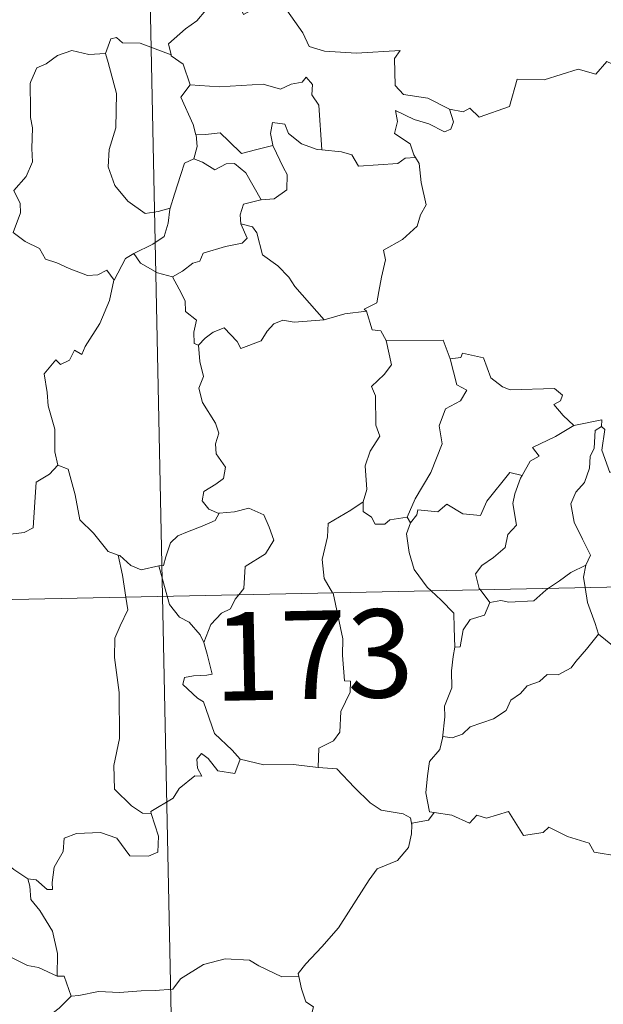
# Model space of a CAD drawing. Units: metres. Extents: x 640772 to 645288, y 4724844 to 4727906.
# Drawn here: x 641219 to 641269, y 4726871 to 4726955 of the extents above; entities that cross this region are included whole.
import ezdxf
from ezdxf.enums import TextEntityAlignment as Align

# ---------------------------------------------------------------- set-up
doc = ezdxf.new("R2010")
doc.units = ezdxf.units.M
doc.header["$MEASUREMENT"] = 0
doc.layers.add('Level 63', color=7, linetype='Continuous', lineweight=0)
doc.styles.add('Arial', font='ARIAL.TTF', dxfattribs={"height": 0.2})

msp = doc.modelspace()

# ---------------------------------------------------------------- linework, layer by layer
at = {"layer": 'Level 63', "linetype": 'Continuous', "lineweight": 0}
for p, q in [((641252.16, 4726912.47, 0.01), (641252.47, 4726912.01, 0.01)), ((641231.06, 4726908.33, 0.01), (641231.78, 4726905.76, 0.01)), ((641258.39, 4726906.32, 0.01), (641259.21, 4726905.23, 0.01))]:
    msp.add_line(p, q, dxfattribs=at)
for points in [[(641226.38, 4727146.63, 0.01), (641231.38, 4726905.76, 0.01)], [(641235.6, 4726956.68, 0.01), (641235.06, 4726955.55, 0.01), (641234.28, 4726954.66, 0.01), (641233.32, 4726953.98, 0.01), (641231.88, 4726952.69, 0.01), (641232.1, 4726951.76, 0.01)], [(641235.6, 4726956.68, 0.01), (641237.73, 4726956.45, 0.01), (641238.25, 4726955.19, 0.01), (641240.47, 4726956.43, 0.01), (641241.95, 4726955.57, 0.01), (641243.31, 4726953.63, 0.01), (641243.83, 4726952.48, 0.01), (641245.14, 4726952.08, 0.01), (641247.86, 4726951.91, 0.01), (641251.58, 4726952.14, 0.01), (641251.11, 4726951.45, 0.01), (641251.14, 4726949.16, 0.01), (641251.86, 4726948.39, 0.01), (641253.92, 4726948.09, 0.01), (641255.78, 4726947.16, 0.01)], [(641232.1, 4726951.76, 0.01), (641229.48, 4726952.75, 0.01), (641227.98, 4726952.77, 0.01), (641227.47, 4726953.25, 0.01), (641226.97, 4726953.12, 0.01), (641226.52, 4726951.89, 0.01)], [(641255.78, 4726947.16, 0.01), (641256.93, 4726946.93, 0.01), (641257.5, 4726947.23, 0.01), (641258.3, 4726946.46, 0.01), (641260.88, 4726947.38, 0.01), (641261.53, 4726949.71, 0.01), (641263.81, 4726949.65, 0.01), (641266.7, 4726950.54, 0.01), (641268.2, 4726950.13, 0.01), (641269.16, 4726951.19, 0.01), (641270.31, 4726950.66, 0.01), (641272.22, 4726951.38, 0.01), (641273.38, 4726952.37, 0.01), (641273.76, 4726953.2, 0.01), (641274.97, 4726953.68, 0.01)], [(641226.52, 4726951.89, 0.01), (641225.1, 4726951.79, 0.01), (641223.67, 4726952.14, 0.01), (641222.44, 4726951.72, 0.01), (641221.48, 4726951, 0.01), (641220.7, 4726950.66, 0.01), (641220.19, 4726949.49, 0.01)], [(641226.52, 4726951.89, 0.01), (641226.76, 4726951.1, 0.01), (641227.47, 4726948.47, 0.01), (641227.41, 4726945.55, 0.01), (641226.85, 4726943.71, 0.01), (641226.76, 4726942.25, 0.01), (641227.31, 4726940.67, 0.01), (641228.42, 4726939.32, 0.01), (641229.9, 4726938.29, 0.01), (641231, 4726938.45, 0.01), (641232.03, 4726938.73, 0.01)], [(641232.1, 4726951.76, 0.01), (641232.12, 4726951.68, 0.01), (641233.12, 4726950.96, 0.01), (641233.72, 4726949.21, 0.01)], [(641233.72, 4726949.21, 0.01), (641236.18, 4726949.05, 0.01), (641239.94, 4726949.27, 0.01), (641241.4, 4726948.86, 0.01), (641242.3, 4726949.27, 0.01), (641243.25, 4726949.45, 0.01), (641243.58, 4726949.87, 0.01), (641244.12, 4726949.23, 0.01), (641244.06, 4726948.36, 0.01), (641244.65, 4726947.48, 0.01), (641244.93, 4726943.68, 0.01)], [(641220.19, 4726949.49, 0.01), (641220.11, 4726949.32, 0.01), (641220.14, 4726947.13, 0.01), (641220.15, 4726946.45, 0.01), (641220.31, 4726945.57, 0.01), (641220.25, 4726943.8, 0.01), (641220.31, 4726942.66, 0.01), (641219.77, 4726941.42, 0.01), (641218.74, 4726940.23, 0.01), (641219.28, 4726939.14, 0.01), (641219.3, 4726938.35, 0.01), (641218.67, 4726936.68, 0.01), (641219.69, 4726935.89, 0.01), (641220.92, 4726935.31, 0.01), (641221.42, 4726934.39, 0.01), (641222.39, 4726934.1, 0.01), (641223.44, 4726933.61, 0.01), (641224.99, 4726933, 0.01), (641225.87, 4726933.07, 0.01), (641226.64, 4726933.48, 0.01), (641227.26, 4726932.62, 0.01)], [(641233.72, 4726949.21, 0.01), (641232.94, 4726948.17, 0.01), (641233.99, 4726945.85, 0.01), (641234.22, 4726944.97, 0.01), (641234.24, 4726944.97, 0.01)], [(641255.78, 4726947.16, 0.01), (641256.11, 4726946.08, 0.01), (641255.9, 4726945.45, 0.01), (641255.34, 4726945.21, 0.01), (641254.01, 4726945.91, 0.01), (641252.78, 4726946.26, 0.01), (641251.18, 4726947.03, 0.01), (641251.36, 4726946.11, 0.01), (641251.11, 4726945.07, 0.01), (641252.42, 4726944.21, 0.01), (641252.74, 4726943.26, 0.01), (641252.87, 4726943.05, 0.01)], [(641244.93, 4726943.68, 0.01), (641244.53, 4726943.72, 0.01), (641243.18, 4726944.19, 0.01), (641242.08, 4726945.08, 0.01), (641241.77, 4726945.86, 0.01), (641240.72, 4726946.01, 0.01), (641240.56, 4726945.08, 0.01), (641240.74, 4726944.08, 0.01), (641240.74, 4726944.07, 0.01)], [(641234.24, 4726944.97, 0.01), (641234.32, 4726943.98, 0.01), (641234.05, 4726942.93, 0.01)], [(641234.24, 4726944.97, 0.01), (641235.02, 4726944.99, 0.01), (641236.28, 4726945.15, 0.01), (641237.02, 4726944.43, 0.01), (641238.08, 4726943.37, 0.01), (641239.27, 4726943.7, 0.01), (641240.74, 4726944.07, 0.01)], [(641240.74, 4726944.07, 0.01), (641241.66, 4726942.16, 0.01), (641241.98, 4726941.59, 0.01), (641241.94, 4726940.29, 0.01), (641240.88, 4726939.54, 0.01), (641239.76, 4726939.45, 0.01)], [(641252.87, 4726943.05, 0.01), (641251.99, 4726942.97, 0.01), (641251.38, 4726942.52, 0.01), (641248.04, 4726942.29, 0.01), (641247.48, 4726943.26, 0.01), (641246.6, 4726943.53, 0.01), (641244.93, 4726943.68, 0.01)], [(641234.05, 4726942.93, 0.01), (641233.23, 4726942.55, 0.01), (641232.93, 4726941.59, 0.01), (641232.39, 4726939.93, 0.01), (641232.03, 4726938.73, 0.01)], [(641234.05, 4726942.93, 0.01), (641234.77, 4726942.65, 0.01), (641235.81, 4726941.98, 0.01), (641236.78, 4726942.51, 0.01), (641237.48, 4726942.52, 0.01), (641238.47, 4726941.75, 0.01), (641239.76, 4726939.45, 0.01)], [(641252.87, 4726943.05, 0.01), (641253.18, 4726942.54, 0.01), (641253.35, 4726940.92, 0.01), (641253.79, 4726939.02, 0.01), (641253.31, 4726938.16, 0.01), (641253.01, 4726937.21, 0.01), (641251.77, 4726936.07, 0.01), (641250.15, 4726935.17, 0.01), (641250.33, 4726934.35, 0.01), (641249.98, 4726932.87, 0.01), (641249.76, 4726931.66, 0.01), (641249.6, 4726930.7, 0.01), (641248.51, 4726930.14, 0.01), (641248.72, 4726929.99, 0.01)], [(641232.03, 4726938.73, 0.01), (641231.99, 4726938.64, 0.01), (641231.86, 4726937.45, 0.01), (641231.52, 4726936.34, 0.01), (641230.56, 4726935.67, 0.01), (641228.93, 4726934.88, 0.01)], [(641239.76, 4726939.45, 0.01), (641239.72, 4726939.44, 0.01), (641238.25, 4726939.07, 0.01), (641237.97, 4726938.18, 0.01), (641238.02, 4726937.41, 0.01)], [(641238.02, 4726937.41, 0.01), (641238.57, 4726936.18, 0.01), (641238.14, 4726935.76, 0.01), (641236.72, 4726935.47, 0.01), (641234.83, 4726934.91, 0.01), (641234.55, 4726934.22, 0.01), (641233.95, 4726934.05, 0.01), (641233.08, 4726933.38, 0.01), (641232.21, 4726932.9, 0.01)], [(641238.02, 4726937.41, 0.01), (641239.01, 4726937.15, 0.01), (641239.38, 4726936.63, 0.01), (641239.86, 4726934.77, 0.01), (641241.18, 4726933.83, 0.01), (641242.12, 4726932.88, 0.01), (641242.61, 4726932.07, 0.01), (641245.11, 4726929.25, 0.01)], [(641228.93, 4726934.88, 0.01), (641228.22, 4726934.47, 0.01), (641227.26, 4726932.62, 0.01)], [(641228.93, 4726934.88, 0.01), (641229.49, 4726934.06, 0.01), (641230.95, 4726933.24, 0.01), (641232.21, 4726932.9, 0.01)], [(641232.21, 4726932.9, 0.01), (641232.8, 4726931.85, 0.01), (641233.3, 4726930.87, 0.01), (641233.32, 4726929.95, 0.01), (641234.27, 4726929.23, 0.01), (641234.03, 4726928.19, 0.01), (641234.07, 4726927.23, 0.01), (641234.43, 4726927.08, 0.01)], [(641227.26, 4726932.62, 0.01), (641227.24, 4726932.61, 0.01), (641226.87, 4726930.9, 0.01), (641226.05, 4726928.94, 0.01), (641224.8, 4726926.97, 0.01), (641224.51, 4726926.31, 0.01), (641223.88, 4726926.67, 0.01), (641223.46, 4726925.83, 0.01), (641222.71, 4726925.46, 0.01), (641222.3, 4726925.85, 0.01), (641221.3, 4726924.65, 0.01), (641221.58, 4726923.06, 0.01), (641221.66, 4726921.95, 0.01), (641222.22, 4726919.95, 0.01), (641222.22, 4726918.02, 0.01), (641222.46, 4726916.9, 0.01)], [(641245.11, 4726929.25, 0.01), (641246.88, 4726929.77, 0.01), (641248.72, 4726929.99, 0.01)], [(641248.72, 4726929.99, 0.01), (641249.19, 4726928.4, 0.01), (641249.93, 4726928.3, 0.01), (641250.39, 4726927.48, 0.01)], [(641234.43, 4726927.08, 0.01), (641235, 4726927.68, 0.01), (641235.67, 4726928.19, 0.01), (641236.62, 4726928.56, 0.01), (641237.73, 4726927.41, 0.01), (641238.02, 4726926.82, 0.01), (641239.75, 4726927.46, 0.01), (641240.27, 4726928.28, 0.01), (641240.84, 4726928.92, 0.01), (641241.61, 4726929.22, 0.01), (641242.56, 4726929.06, 0.01), (641245.11, 4726929.25, 0.01)], [(641234.43, 4726927.08, 0.01), (641234.54, 4726925.7, 0.01), (641234.85, 4726924.43, 0.01), (641234.45, 4726923.43, 0.01), (641234.78, 4726922.22, 0.01), (641235.87, 4726920.47, 0.01), (641236.15, 4726919.63, 0.01), (641235.89, 4726918.7, 0.01), (641235.93, 4726917.87, 0.01), (641236.73, 4726916.74, 0.01), (641236.55, 4726915.75, 0.01), (641235.92, 4726915.27, 0.01), (641234.89, 4726914.67, 0.01), (641234.75, 4726913.86, 0.01), (641235.3, 4726913.16, 0.01), (641236.15, 4726912.8, 0.01), (641236.19, 4726912.81, 0.01)], [(641250.39, 4726927.48, 0.01), (641250.83, 4726925.41, 0.01), (641250.23, 4726924.61, 0.01), (641249.15, 4726923.59, 0.01), (641249.47, 4726922.79, 0.01), (641249.5, 4726920.3, 0.01), (641249.86, 4726919.37, 0.01), (641249.02, 4726918.08, 0.01), (641248.59, 4726916.84, 0.01), (641248.75, 4726914.84, 0.01), (641248.43, 4726913.79, 0.01)], [(641250.39, 4726927.48, 0.01), (641255.23, 4726927.51, 0.01), (641255.84, 4726925.92, 0.01)], [(641255.84, 4726925.92, 0.01), (641256.74, 4726926.05, 0.01), (641256.87, 4726926.41, 0.01), (641258.66, 4726926.02, 0.01), (641259.28, 4726924.32, 0.01), (641260.27, 4726923.56, 0.01), (641260.92, 4726923.3, 0.01), (641264.7, 4726923.4, 0.01), (641265.37, 4726922.84, 0.01), (641265.22, 4726922.36, 0.01), (641264.65, 4726922.05, 0.01), (641265.45, 4726921.11, 0.01), (641266.34, 4726920.26, 0.01)], [(641255.84, 4726925.92, 0.01), (641256.39, 4726923.73, 0.01), (641257.24, 4726923.26, 0.01), (641256.72, 4726922.36, 0.01), (641255.43, 4726921.67, 0.01), (641254.9, 4726920.23, 0.01), (641255.15, 4726918.71, 0.01), (641254.18, 4726916.28, 0.01), (641252.85, 4726914.03, 0.01), (641252.16, 4726912.47, 0.01)], [(641266.34, 4726920.26, 0.01), (641264.78, 4726919.33, 0.01), (641262.82, 4726918.4, 0.01), (641263.4, 4726917.67, 0.01), (641262.63, 4726917.25, 0.01), (641261.95, 4726916.01, 0.01)], [(641266.34, 4726920.26, 0.01), (641268.71, 4726920.75, 0.01), (641268.69, 4726920.17, 0.01)], [(641268.69, 4726920.17, 0.01), (641268.17, 4726919.84, 0.01), (641268.08, 4726918.34, 0.01), (641267.72, 4726917.62, 0.01), (641267.68, 4726916.63, 0.01), (641267.26, 4726915.43, 0.01), (641266.5, 4726914.61, 0.01), (641266.08, 4726913.6, 0.01), (641266.37, 4726912.05, 0.01), (641267.08, 4726910.6, 0.01), (641267.77, 4726909.25, 0.01), (641267.37, 4726908.4, 0.01)], [(641273, 4726917.56, 0.01), (641271.99, 4726917.04, 0.01), (641270.6, 4726916.82, 0.01), (641269.41, 4726916.28, 0.01), (641268.73, 4726918.18, 0.01), (641268.99, 4726919.94, 0.01), (641268.69, 4726920.17, 0.01)], [(641210.34, 4726910.98, 0.01), (641210.4, 4726911.12, 0.01), (641211.04, 4726910.02, 0.01), (641210.78, 4726909.37, 0.01), (641211.77, 4726908.59, 0.01), (641212.94, 4726909.99, 0.01), (641214.04, 4726910.99, 0.01), (641215.31, 4726911.51, 0.01), (641216.89, 4726911.5, 0.01), (641218.01, 4726910.99, 0.01), (641219.62, 4726911.17, 0.01), (641220.39, 4726911.58, 0.01), (641220.51, 4726913.75, 0.01), (641220.63, 4726915.46, 0.01), (641221.76, 4726916.13, 0.01), (641222.46, 4726916.9, 0.01)], [(641222.46, 4726916.9, 0.01), (641223.35, 4726916.57, 0.01), (641223.94, 4726914.37, 0.01), (641224.34, 4726912.25, 0.01), (641225.5, 4726911.13, 0.01), (641226.74, 4726909.56, 0.01), (641227.6, 4726909.26, 0.01)], [(641252.47, 4726912.01, 0.01), (641253, 4726912.67, 0.01), (641253.09, 4726913.09, 0.01), (641254.77, 4726912.92, 0.01), (641255.54, 4726913.59, 0.01), (641256.9, 4726912.77, 0.01), (641258.4, 4726912.63, 0.01), (641258.95, 4726913.85, 0.01), (641260.89, 4726916.27, 0.01), (641261.95, 4726916.01, 0.01)], [(641261.95, 4726916.01, 0.01), (641261.82, 4726915.78, 0.01), (641261.32, 4726914.46, 0.01), (641261.16, 4726913.64, 0.01), (641261.46, 4726911.79, 0.01), (641260.73, 4726911, 0.01), (641260.5, 4726909.9, 0.01), (641259.51, 4726909.06, 0.01), (641258.51, 4726908.37, 0.01), (641257.98, 4726907.66, 0.01), (641258.29, 4726906.43, 0.01), (641258.39, 4726906.32, 0.01)], [(641248.43, 4726913.79, 0.01), (641247.37, 4726913.06, 0.01), (641245.45, 4726911.95, 0.01), (641245.41, 4726910.81, 0.01), (641244.96, 4726908.87, 0.01), (641245.13, 4726907.26, 0.01), (641245.83, 4726906.06, 0.01)], [(641248.43, 4726913.79, 0.01), (641248.43, 4726912.97, 0.01), (641249.14, 4726912.47, 0.01), (641249.45, 4726911.87, 0.01), (641250.27, 4726911.89, 0.01), (641250.71, 4726912.24, 0.01), (641252.16, 4726912.47, 0.01)], [(641054.85, 4726902.09, 0.01), (641584.42, 4726913.08, 0.01)], [(641236.19, 4726912.81, 0.01), (641235.86, 4726912.2, 0.01), (641234.75, 4726911.72, 0.01), (641233.5, 4726911.23, 0.01), (641232.69, 4726910.88, 0.01), (641232.04, 4726910.3, 0.01), (641231.65, 4726909.11, 0.01), (641231.46, 4726908.36, 0.01), (641231.06, 4726908.33, 0.01)], [(641236.19, 4726912.81, 0.01), (641237.49, 4726912.92, 0.01), (641238.72, 4726913.23, 0.01), (641239.98, 4726912.68, 0.01), (641240.44, 4726911.63, 0.01), (641240.84, 4726910.51, 0.01), (641240.12, 4726909.36, 0.01), (641238.41, 4726908.3, 0.01), (641238.28, 4726906.43, 0.01), (641237.86, 4726905.89, 0.01)], [(641252.47, 4726912.01, 0.01), (641252.11, 4726911.05, 0.01), (641252.34, 4726909.47, 0.01), (641252.77, 4726908.04, 0.01), (641253.87, 4726906.52, 0.01), (641254.21, 4726906.23, 0.01)], [(641227.6, 4726909.26, 0.01), (641227.74, 4726909.21, 0.01), (641228.68, 4726908.37, 0.01), (641229.57, 4726908.01, 0.01), (641231.06, 4726908.33, 0.01)], [(641227.6, 4726909.26, 0.01), (641227.96, 4726907.54, 0.01), (641228.26, 4726905.69, 0.01)], [(641264.19, 4726906.44, 0.01), (641265.12, 4726907.06, 0.01), (641266.1, 4726907.78, 0.01), (641267.37, 4726908.4, 0.01)], [(641267.37, 4726908.4, 0.01), (641267.37, 4726908.39, 0.01), (641267.17, 4726907.37, 0.01), (641267.31, 4726906.5, 0.01)], [(641245.83, 4726906.06, 0.01), (641245.87, 4726906.01, 0.01), (641246.71, 4726902.15, 0.01), (641246.68, 4726900.74, 0.01), (641246.85, 4726898.56, 0.01), (641247.35, 4726898.53, 0.01), (641247.33, 4726897.6, 0.01), (641246.52, 4726895.97, 0.01), (641246.46, 4726894.21, 0.01), (641245.91, 4726893.47, 0.01), (641244.65, 4726892.86, 0.01), (641244.62, 4726891.22, 0.01)], [(641254.21, 4726906.23, 0.01), (641255.07, 4726905.43, 0.01), (641256.13, 4726904.31, 0.01), (641256.16, 4726903.07, 0.01), (641256.23, 4726901.44, 0.01)], [(641259.21, 4726905.23, 0.01), (641260.13, 4726905.4, 0.01), (641260.81, 4726905.26, 0.01), (641262.95, 4726905.36, 0.01), (641263.95, 4726906.27, 0.01), (641264.19, 4726906.44, 0.01)], [(641267.31, 4726906.5, 0.01), (641267.5, 4726905.22, 0.01), (641268.17, 4726903.43, 0.01), (641268.45, 4726902.55, 0.01)], [(641228.26, 4726905.69, 0.01), (641228.42, 4726904.6, 0.01), (641227.77, 4726903.25, 0.01), (641227.33, 4726902.21, 0.01), (641227.3, 4726900.56, 0.01), (641227.69, 4726897.57, 0.01), (641227.73, 4726893.66, 0.01), (641227.23, 4726891.39, 0.01), (641227.3, 4726889.36, 0.01), (641228.73, 4726887.95, 0.01), (641229.66, 4726887.34, 0.01), (641230.42, 4726887.31, 0.01)], [(641231.38, 4726905.76, 0.01), (641237.62, 4726604.65, 0.01)], [(641231.78, 4726905.76, 0.01), (641231.97, 4726905.07, 0.01), (641232.81, 4726903.99, 0.01), (641233.64, 4726903.55, 0.01), (641234.57, 4726902.48, 0.01), (641234.9, 4726901.84, 0.01)], [(641237.86, 4726905.89, 0.01), (641237.54, 4726905.5, 0.01), (641237.16, 4726904.7, 0.01), (641236.39, 4726904.32, 0.01), (641235.49, 4726903.35, 0.01), (641234.9, 4726901.84, 0.01)], [(641259.21, 4726905.23, 0.01), (641258.76, 4726904.15, 0.01), (641257.54, 4726903.79, 0.01), (641256.94, 4726902.9, 0.01), (641256.69, 4726901.47, 0.01), (641256.23, 4726901.44, 0.01)], [(641234.9, 4726901.84, 0.01), (641235.16, 4726900.83, 0.01), (641235.6, 4726899.13, 0.01), (641235.14, 4726899.06, 0.01), (641234.02, 4726899.01, 0.01), (641233.24, 4726898.85, 0.01), (641233.09, 4726898.26, 0.01), (641234.34, 4726897.1, 0.01), (641234.86, 4726896.79, 0.01), (641235.78, 4726894.11, 0.01), (641237.29, 4726892.69, 0.01), (641237.97, 4726891.92, 0.01)], [(641268.45, 4726902.55, 0.01), (641267.42, 4726901.25, 0.01), (641266.5, 4726900.21, 0.01), (641266.11, 4726899.68, 0.01), (641265, 4726899.08, 0.01), (641264.08, 4726899.12, 0.01), (641263.43, 4726898.52, 0.01), (641262.38, 4726898.15, 0.01), (641261.81, 4726897.49, 0.01), (641260.99, 4726896.94, 0.01), (641260.6, 4726896.04, 0.01), (641259.5, 4726895.33, 0.01), (641257.53, 4726894.67, 0.01), (641256.87, 4726894.05, 0.01), (641256.01, 4726893.73, 0.01), (641255.21, 4726893.84, 0.01), (641255.17, 4726893.71, 0.01)], [(641268.45, 4726902.55, 0.01), (641269.63, 4726901.58, 0.01), (641270.78, 4726901.1, 0.01)], [(641256.23, 4726901.44, 0.01), (641256.09, 4726900.64, 0.01), (641255.93, 4726899.42, 0.01), (641255.96, 4726897.98, 0.01), (641255.34, 4726896.43, 0.01), (641255.37, 4726895.52, 0.01), (641255.17, 4726893.71, 0.01)], [(641219.91, 4726881.76, 0.01), (641218.74, 4726882.54, 0.01), (641217.7, 4726883.37, 0.01), (641216.75, 4726883.91, 0.01), (641216.81, 4726884.96, 0.01), (641215.64, 4726886.97, 0.01), (641215.11, 4726888.75, 0.01), (641214.24, 4726890.11, 0.01), (641213.79, 4726891.2, 0.01), (641213.85, 4726894.3, 0.01), (641213.91, 4726895.24, 0.01), (641213.12, 4726896.52, 0.01), (641212.47, 4726897.31, 0.01)], [(641255.17, 4726893.71, 0.01), (641254.95, 4726892.75, 0.01), (641254.07, 4726891.71, 0.01), (641253.9, 4726890.5, 0.01), (641253.75, 4726889.06, 0.01), (641254.08, 4726887.43, 0.01), (641254.48, 4726887.37, 0.01)], [(641237.97, 4726891.92, 0.01), (641237.53, 4726890.71, 0.01), (641236.09, 4726890.93, 0.01), (641235.26, 4726891.97, 0.01), (641234.69, 4726892.4, 0.01), (641234.28, 4726891.92, 0.01), (641234.34, 4726891.15, 0.01), (641234.71, 4726890.46, 0.01), (641234.13, 4726890.49, 0.01), (641232.8, 4726889.41, 0.01), (641232.27, 4726888.59, 0.01), (641230.38, 4726887.47, 0.01), (641230.42, 4726887.31, 0.01)], [(641244.62, 4726891.22, 0.01), (641242.5, 4726891.47, 0.01), (641240, 4726891.42, 0.01), (641237.97, 4726891.92, 0.01)], [(641244.62, 4726891.22, 0.01), (641246.2, 4726891.08, 0.01), (641247.7, 4726889.52, 0.01), (641249.02, 4726888.2, 0.01), (641249.96, 4726887.59, 0.01), (641251.84, 4726887.28, 0.01), (641252.45, 4726886.92, 0.01), (641252.56, 4726886.3, 0.01)], [(641199.9, 4726887.99, 0.01), (641200.47, 4726889.44, 0.01), (641201.56, 4726889.69, 0.01), (641202.52, 4726889.71, 0.01), (641202.91, 4726890.29, 0.01), (641204.35, 4726890.61, 0.01), (641205.68, 4726890.89, 0.01), (641206.87, 4726890.16, 0.01), (641208.88, 4726888.83, 0.01), (641210.58, 4726887.12, 0.01), (641211.91, 4726885.58, 0.01), (641213.5, 4726883.97, 0.01), (641214.97, 4726882.81, 0.01), (641216.76, 4726881.25, 0.01), (641217.1, 4726879.27, 0.01), (641217.71, 4726878.18, 0.01), (641217.99, 4726876.13, 0.01), (641218.37, 4726875.16, 0.01), (641219.9, 4726874.39, 0.01), (641220.83, 4726874.21, 0.01), (641222.42, 4726873.48, 0.01)], [(641230.42, 4726887.31, 0.01), (641231.02, 4726885.38, 0.01), (641230.97, 4726884, 0.01), (641230.17, 4726883.67, 0.01), (641228.59, 4726883.69, 0.01), (641227.48, 4726885.19, 0.01), (641226.09, 4726885.67, 0.01), (641224.05, 4726885.6, 0.01), (641223, 4726885.21, 0.01), (641222.94, 4726884.08, 0.01), (641222.17, 4726882.74, 0.01), (641221.98, 4726881.44, 0.01), (641222.01, 4726880.85, 0.01), (641221.57, 4726880.84, 0.01), (641220.63, 4726881.65, 0.01), (641219.91, 4726881.76, 0.01)], [(641254.48, 4726887.37, 0.01), (641254, 4726886.72, 0.01), (641252.58, 4726886.48, 0.01), (641252.56, 4726886.3, 0.01)], [(641254.48, 4726887.37, 0.01), (641255.97, 4726887.15, 0.01), (641257.46, 4726886.49, 0.01), (641258.09, 4726887.16, 0.01), (641258.91, 4726886.91, 0.01), (641260.8, 4726887.47, 0.01), (641262.07, 4726885.43, 0.01), (641263.74, 4726885.69, 0.01), (641264.23, 4726886.15, 0.01), (641265.81, 4726885.33, 0.01), (641267.64, 4726884.79, 0.01), (641268.08, 4726884, 0.01), (641270.14, 4726883.68, 0.01), (641271.53, 4726884.22, 0.01), (641272.36, 4726884.62, 0.01), (641272.9, 4726883.72, 0.01), (641272.87, 4726882.25, 0.01)], [(641252.56, 4726886.3, 0.01), (641252.54, 4726885.58, 0.01), (641252.3, 4726884.41, 0.01), (641251.35, 4726883.3, 0.01), (641249.62, 4726882.6, 0.01), (641248.94, 4726881.66, 0.01), (641247.84, 4726879.93, 0.01), (641246.34, 4726877.58, 0.01), (641244.92, 4726875.98, 0.01), (641243.55, 4726874.53, 0.01), (641242.9, 4726873.71, 0.01), (641242.97, 4726873.44, 0.01)], [(641219.91, 4726881.76, 0.01), (641220.09, 4726881.12, 0.01), (641220.19, 4726879.99, 0.01), (641220.95, 4726879.05, 0.01), (641222.01, 4726877.29, 0.01), (641222.44, 4726875.41, 0.01), (641222.42, 4726873.48, 0.01)], [(641223.62, 4726871.79, 0.01), (641224.26, 4726871.82, 0.01), (641225.93, 4726872.16, 0.01), (641227.71, 4726872.09, 0.01), (641229.57, 4726872.23, 0.01), (641230.75, 4726872.27, 0.01), (641232.25, 4726872.38, 0.01), (641232.89, 4726873.26, 0.01), (641234.85, 4726874.48, 0.01), (641236.7, 4726874.95, 0.01), (641238.78, 4726874.84, 0.01), (641239.57, 4726874.35, 0.01), (641241.51, 4726873.41, 0.01), (641242.97, 4726873.44, 0.01)], [(641222.42, 4726873.48, 0.01), (641223, 4726873.48, 0.01), (641223.62, 4726871.79, 0.01)], [(641242.97, 4726873.44, 0.01), (641243.19, 4726872.4, 0.01), (641243.55, 4726871.3, 0.01), (641244.2, 4726870.88, 0.01), (641243.98, 4726869.99, 0.01), (641243.54, 4726868.98, 0.01), (641242.83, 4726867.62, 0.01), (641243.26, 4726865.41, 0.01), (641243.78, 4726862.4, 0.01), (641244.71, 4726861.7, 0.01), (641246.88, 4726860.32, 0.01), (641247.23, 4726859.04, 0.01), (641248.43, 4726857.87, 0.01), (641250.09, 4726857.32, 0.01), (641252.08, 4726856.69, 0.01), (641253.37, 4726856.38, 0.01), (641254.56, 4726856.71, 0.01)], [(641223.62, 4726871.79, 0.01), (641222.58, 4726870.77, 0.01), (641221.62, 4726870.02, 0.01), (641220.89, 4726869.46, 0.01), (641219.74, 4726868.9, 0.01), (641218.71, 4726868.16, 0.01), (641217.87, 4726867.3, 0.01), (641216.91, 4726866.48, 0.01), (641215.38, 4726866.83, 0.01), (641214.25, 4726867.54, 0.01), (641214.05, 4726866.54, 0.01), (641213.55, 4726865.32, 0.01), (641213.08, 4726864.01, 0.01), (641213.17, 4726862.31, 0.01), (641212.95, 4726860.43, 0.01), (641212.71, 4726857.82, 0.01), (641212.17, 4726854.89, 0.01), (641211.94, 4726852.46, 0.01), (641211.7, 4726850.58, 0.01)]]:
    msp.add_polyline3d(points, dxfattribs=at)

# ---------------------------------------------------------------- texts
at = {"layer": 'Level 63', "linetype": 'Continuous', "lineweight": 13, "style": 'Arial'}
msp.add_text('173', height=7.4999, rotation=1.18864, dxfattribs=at).set_placement((641244.201, 4726900.781, 0.01), align=Align.MIDDLE_CENTER)

doc.saveas('drawing.dxf')
